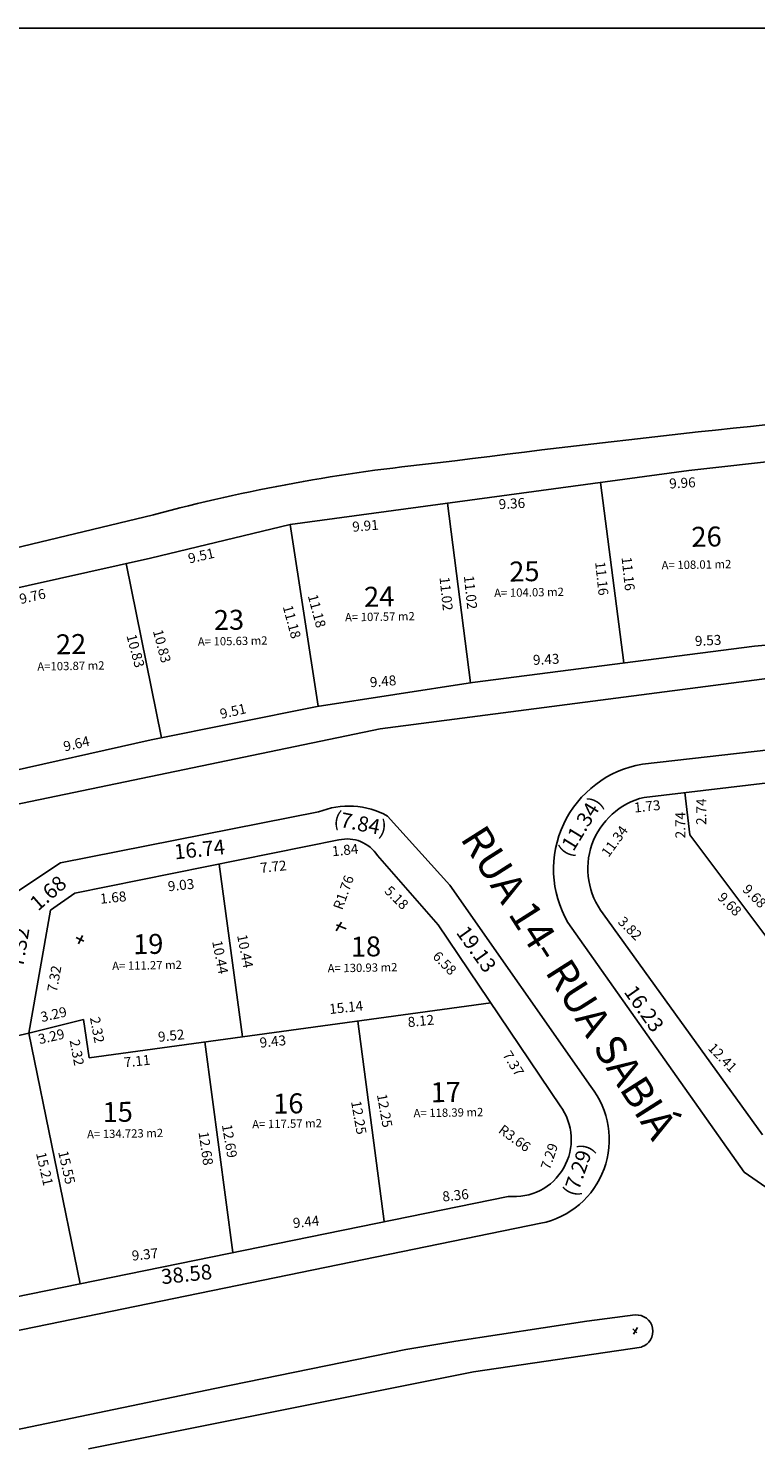
# Model space of a CAD drawing. Units: millimetres. Extents: x 814659 to 815367, y 1138670 to 1139016.
# Drawn here: x 814883 to 814927, y 1138931 to 1139016 of the extents above; entities that cross this region are included whole.
import ezdxf

# ---------------------------------------------------------------- set-up
doc = ezdxf.new("R2010")
doc.units = ezdxf.units.MM
doc.header["$MEASUREMENT"] = 0
doc.layers.add('TEXTO', color=7, linetype='CONTINUOUS')
doc.layers.add('VIÁRIO', color=7, linetype='CONTINUOUS')

msp = doc.modelspace()

# ---------------------------------------------------------------- linework, layer by layer
at = {"layer": 'VIÁRIO'}
for p, q in [((814922.739, 1138989.548), (814937.023, 1138991.113)), ((814898.784, 1138986.29), (814922.739, 1138989.548)), ((814917.432, 1138988.826), (814918.828, 1138977.969)), ((814840.871, 1138974.909), (814890.576, 1138986.884)), ((814908.23, 1138987.575), (814909.617, 1138976.784)), ((814890.4, 1138984.278), (814898.784, 1138986.29)), ((814898.784, 1138986.29), (814900.465, 1138975.371)), ((814870.515, 1138979.824), (814890.4, 1138984.278)), ((814888.938, 1138983.95), (814891.057, 1138973.472)), ((814926.68, 1138978.978), (814937.845, 1138980.012)), ((814909.749, 1138976.801), (814926.68, 1138978.978)), ((814900.401, 1138975.361), (814909.749, 1138976.801)), ((814904.187, 1138974.005), (814930.444, 1138977.43)), ((814890.435, 1138973.346), (814900.401, 1138975.361)), ((814867.559, 1138968.234), (814890.435, 1138973.346)), ((814870.085, 1138966.929), (814904.187, 1138974.005)), ((814928.61, 1138972.878), (814919.948, 1138971.884)), ((814920.052, 1138969.891), (814931.12, 1138971.198)), ((814922.802, 1138967.637), (814922.502, 1138970.18)), ((814900.491, 1138969.014), (814884.979, 1138965.953)), ((814908.386, 1138964.621), (814904.642, 1138968.77)), ((814885.843, 1138964.134), (814901.708, 1138967.335)), ((814928.625, 1138959.863), (814922.802, 1138967.637)), ((814884.979, 1138965.953), (814882.293, 1138964.163)), ((814894.507, 1138965.882), (814895.925, 1138955.501)), ((814884.391, 1138963.118), (814885.843, 1138964.134)), ((814916.85, 1138952.501), (814908.386, 1138964.621)), ((814883.084, 1138955.716), (814884.391, 1138963.118)), ((814901.875, 1138962.398), (814901.542, 1138961.871)), ((814901.57, 1138962.231), (814902.153, 1138961.982)), ((814915.472, 1138962.367), (814926.062, 1138947.359)), ((814917.598, 1138962.886), (814927.171, 1138949.602)), ((814885.922, 1138961.473), (814886.394, 1138961.251)), ((814886.061, 1138961.084), (814886.31, 1138961.584)), ((814886.697, 1138954.241), (814910.839, 1138957.537)), ((814883.084, 1138955.716), (814886.368, 1138956.541)), ((814886.368, 1138956.541), (814886.697, 1138954.241)), ((814902.849, 1138956.446), (814904.424, 1138944.383)), ((814871.756, 1138953.103), (814883.084, 1138955.716)), ((814883.084, 1138955.716), (814886.157, 1138940.655)), ((814893.664, 1138955.192), (814895.343, 1138942.53)), ((814926.062, 1138947.359), (814929.562, 1138944.919)), ((814911.886, 1138945.905), (814874.768, 1138938.331)), ((814875.37, 1138936.397), (814913.839, 1138944.286)), ((814908.732, 1138937.204), (814916.613, 1138938.405)), ((814916.613, 1138938.405), (814919.52, 1138938.775)), ((814919.376, 1138937.941), (814919.62, 1138937.697)), ((814919.416, 1138937.616), (814919.66, 1138938.022)), ((814894.254, 1138934.35), (814905.744, 1138936.695)), ((814905.744, 1138936.695), (814908.732, 1138937.204)), ((814919.888, 1138936.848), (814909.8, 1138935.362)), ((814909.8, 1138935.362), (814886.659, 1138930.729)), ((814879.022, 1138931.184), (814894.254, 1138934.35))]:
    msp.add_line(p, q, dxfattribs=at)
msp.add_lwpolyline([(815367.122, 1138672.67), (814658.811, 1138672.67), (814658.811, 1139016.124), (815367.122, 1139016.124)], close=True, dxfattribs=at)
msp.add_lwpolyline([(814904.031, 1138966.392), (814907.675, 1138962.234), (814915.008, 1138951.348)], dxfattribs=at)
for centre, radius, start, end in [((815005.049, 1138237.743), 758.53, 94.836405, 97.377768), ((814918.102, 1138884.184), 106.324, 95.6437, 105.00413), ((814921.014, 1138965.571), 6.402, 99.58733, 210.03214), ((814921.092, 1138965.595), 4.42, 103.6069, 217.79241), ((814902.311, 1138964.549), 4.822, 61.0933, 112.17764), ((814902.203, 1138965.221), 2.171, 32.62299, 103.18119), ((814912.826, 1138949.317), 5.132, 281.38595, 38.35347), ((814912.245, 1138949.317), 3.43, 263.99919, 36.31805), ((814919.594, 1138937.791), 0.987, 287.3311, 94.29752)]:
    msp.add_arc(centre, radius, start, end, dxfattribs=at)

# ---------------------------------------------------------------- texts
at = {"layer": 'TEXTO', "attachment_point": 1}
for s, insert, char_height, width, rotation in [('\\fArial|b0|i0|c0|p34;9.96', (814921.545, 1138989.054), 0.6, 4.95422, 3), ('\\fArial|b0|i0|c0|p34;9.36', (814911.298, 1138987.811), 0.6, 5.76784, 3.09227), ('\\fArial|b0|i0|c0|p34;9.91', (814902.49, 1138986.449), 0.6, 5.45571, 5), ('\\fArial|b0|i0|c0|p34;26', (814922.887, 1138986.148), 1.2, 1.98473, 1), ('\\fArial|b0|i0|c0|p34;9.51', (814892.593, 1138984.532), 0.6, 5.46624, 12.98424), ('\\fArial|b0|i0|c0|p34;25', (814911.941, 1138984.062), 1.2, 3.74198, 1), ('\\fArial|b0|i0|c0|p34;11.16', (814917.707, 1138984.096), 0.6, 37.82767, 276), ('\\fArial|b0|i0|c0|p34;11.16', (814919.293, 1138984.381), 0.6, 37.82767, 276), ('\\fArial|b0|i0|c0|p34;A= 108.01 m2', (814921.098, 1138984.096), 0.5, 44.56935, 1), ('\\fArial|b0|i0|c0|p34;11.02', (814908.353, 1138983.179), 0.6, 35.2288, 276), ('\\fArial|b0|i0|c0|p34;11.02', (814909.817, 1138983.26), 0.6, 35.2288, 276), ('\\fArial|b0|i0|c0|p34;9.76', (814882.455, 1138982.09), 0.6, 12.7021, 13), ('\\fArial|b0|i0|c0|p34;11.18', (814900.417, 1138982.161), 0.6, 35.2288, 285), ('\\fArial|b0|i0|c0|p34;24', (814903.216, 1138982.542), 1.2, 2.86661, 1), ('\\fArial|b0|i0|c0|p34;A= 104.03 m2', (814911.036, 1138982.428), 0.5, 44.50511, 1), ('\\fArial|b0|i0|c0|p34;23', (814894.186, 1138981.145), 1.2, 2.38983, 1), ('\\fArial|b0|i0|c0|p34;11.18', (814898.913, 1138981.511), 0.6, 35.2288, 285), ('\\fArial|b0|i0|c0|p34;A= 107.57 m2', (814902.074, 1138980.964), 0.5, 44.58144, 1), ('\\fArial|b0|i0|c0|p34;22', (814884.701, 1138979.686), 1.2, 6.42724, 1), ('\\fArial|b0|i0|c0|p34;10.83', (814889.52, 1138979.764), 0.6, 35.2288, 285), ('\\fArial|b0|i0|c0|p34;10.83', (814891.106, 1138980.048), 0.6, 35.2288, 285), ('\\fArial|b0|i0|c0|p34;A= 105.63 m2', (814893.228, 1138979.503), 0.5, 44.43242, 1), ('\\fArial|b0|i0|c0|p34;9.53', (814923.09, 1138979.586), 0.6, 4.77226, 3), ('\\fArial|b0|i0|c0|p34;9.43', (814913.357, 1138978.448), 0.6, 5.86081, 3), ('\\fArial|b0|i0|c0|p34;A=103.87 m2', (814883.583, 1138978.006), 0.5, 45.77511, 1), ('\\fArial|b0|i0|c0|p34;9.48', (814903.547, 1138977.103), 0.6, 5.72397, 5), ('\\fArial|b0|i0|c0|p34;9.51', (814894.504, 1138975.186), 0.6, 5.03419, 12.98424), ('\\fArial|b0|i0|c0|p34;9.64', (814885.098, 1138973.231), 0.6, 24.8224, 13), ('\\fArial|b0|i0|c0|p34;(7.84)', (814901.516, 1138969.083), 0.9, 27.45684, 348.76688), ('\\fArial|b0|i0|c0|p34;(11.34)', (814914.816, 1138966.712), 0.9, 23.34679, 58.55801), ('\\fArial|b0|i0|c0|p34;1.73', (814919.419, 1138969.57), 0.6, 25.46763, 6), ('\\fArial|b0|i0|c0|p34;2.74', (814923.185, 1138968.234), 0.6, 28.45239, 89.90292), ('\\fArial|b0|i0|c0|p34;RUA 14- RUA SABIÁ', (814910.489, 1138968.389), 1.8, 33.73519, 302.41369), ('\\fArial|b0|i0|c0|p34;11.34', (814917.432, 1138966.603), 0.6, 35.58561, 53.95031), ('\\fArial|b0|i0|c0|p34;2.74', (814921.931, 1138967.425), 0.6, 28.45239, 89.90292), ('\\fArial|b0|i0|c0|p34;16.74', (814891.762, 1138967.054), 0.9, 28.96299, 6), ('\\fArial|b0|i0|c0|p34;1.84', (814901.263, 1138966.942), 0.6, 28.5604, 6), ('\\fArial|b0|i0|c0|p34;7.72', (814896.95, 1138965.945), 0.6, 31.80337, 6), ('\\fArial|b0|i0|c0|p34;1.68', (814883.039, 1138963.697), 0.9, 23.95665, 41.11967), ('\\fArial|b0|i0|c0|p34;9.03', (814891.401, 1138964.835), 0.6, 32.024, 6), ('\\fArial|b0|i0|c0|p34;R1.76', (814901.348, 1138963.285), 0.6, 29.42029, 70.17784), ('\\fArial|b0|i0|c0|p34;1.68', (814887.323, 1138964.087), 0.6, 32.02397, 6), ('\\fArial|b0|i0|c0|p34;5.18', (814904.826, 1138964.638), 0.6, 30.73813, 315.29746), ('\\fArial|b0|i0|c0|p34;9.68', (814924.843, 1138964.246), 0.6, 28.50791, 315), ('\\fArial|b0|i0|c0|p34;9.68', (814926.34, 1138964.731), 0.6, 28.50791, 315), ('\\fArial|b0|i0|c0|p34;3.82', (814918.857, 1138962.791), 0.6, 34.32342, 315), ('\\fArial|b0|i0|c0|p34;7.32', (814881.842, 1138959.781), 0.9, 28.42413, 80.45057), ('\\fArial|b0|i0|c0|p34;19', (814889.337, 1138961.658), 1.2, 27.11806, 1), ('\\fArial|b0|i0|c0|p34;10.44', (814896.179, 1138961.705), 0.6, 31.88029, 281.1043), ('\\fArial|b0|i0|c0|p34;18', (814902.415, 1138961.506), 1.2, 26.63253, 1), ('\\fArial|b0|i0|c0|p34;19.13', (814909.454, 1138962.281), 0.9, 34.60889, 305.46012), ('\\fArial|b0|i0|c0|p34;10.44', (814894.68, 1138961.344), 0.6, 31.79331, 281.1043), ('\\fArial|b0|i0|c0|p34;6.58', (814907.73, 1138960.706), 0.6, 31.32107, 314.1703), ('\\fArial|b0|i0|c0|p34;7.32', (814884.174, 1138958.256), 0.6, 28.41073, 80), ('\\fArial|b0|i0|c0|p34;A= 111.27 m2', (814888.081, 1138960.007), 0.5, 45.43295, 1), ('\\fArial|b0|i0|c0|p34;A= 130.93 m2', (814901.031, 1138959.863), 0.5, 44.87324, 1), ('\\fArial|b0|i0|c0|p34;16.23', (814919.545, 1138958.708), 0.9, 36.70126, 305), ('\\fArial|b0|i0|c0|p34;3.29', (814883.727, 1138956.963), 0.6, 32.7466, 13), ('\\fArial|b0|i0|c0|p34;15.14', (814901.097, 1138957.458), 0.6, 30.11137, 6), ('\\fArial|b0|i0|c0|p34;2.32', (814887.337, 1138956.749), 0.6, 35.50111, 280.61287), ('\\fArial|b0|i0|c0|p34;8.12', (814905.817, 1138956.668), 0.6, 30.2045, 6), ('\\fArial|b0|i0|c0|p34;3.29', (814883.589, 1138955.631), 0.6, 32.7466, 13), ('\\fArial|b0|i0|c0|p34;9.52', (814890.813, 1138955.786), 0.6, 31.59936, 6), ('\\fArial|b0|i0|c0|p34;9.43', (814896.919, 1138955.435), 0.6, 31.0725, 6), ('\\fArial|b0|i0|c0|p34;2.32', (814886.116, 1138955.39), 0.6, 35.38699, 280.61287), ('\\fArial|b0|i0|c0|p34;7.37', (814912.032, 1138954.727), 0.6, 38.43924, 301.79273), ('\\fArial|b0|i0|c0|p34;12.41', (814924.277, 1138955.191), 0.6, 28.6633, 314), ('\\fArial|b0|i0|c0|p34;7.11', (814888.763, 1138954.25), 0.6, 31.38413, 6.16138), ('\\fArial|b0|i0|c0|p34;16', (814897.751, 1138952.071), 1.2, 8.15473, 1), ('\\fArial|b0|i0|c0|p34;12.25', (814904.583, 1138952.118), 0.6, 38.10315, 280), ('\\fArial|b0|i0|c0|p34;17', (814907.216, 1138952.757), 1.2, 28.18109, 1), ('\\fArial|b0|i0|c0|p34;15', (814887.503, 1138951.563), 1.2, 17.59425, 1), ('\\fArial|b0|i0|c0|p34;12.25', (814903.029, 1138951.702), 0.6, 38.10315, 280), ('\\fArial|b0|i0|c0|p34;A= 118.39 m2', (814906.192, 1138951.153), 0.5, 44.43155, 1), ('\\fArial|b0|i0|c0|p34;A= 117.57 m2', (814896.496, 1138950.485), 0.5, 44.24867, 1), ('\\fArial|b0|i0|c0|p34;A= 134.723 m2', (814886.572, 1138949.89), 0.5, 44.61578, 1), ('\\fArial|b0|i0|c0|p34;12.68', (814893.868, 1138949.841), 0.6, 35.86578, 278.3356), ('\\fArial|b0|i0|c0|p34;12.69', (814895.27, 1138950.291), 0.6, 35.7278, 279.59522), ('\\fArial|b0|i0|c0|p34;R3.66', (814911.598, 1138950.262), 0.6, 28.88117, 324.02662), ('\\fArial|b0|i0|c0|p34;15.55', (814885.422, 1138948.707), 0.6, 35.7278, 283), ('\\fArial|b0|i0|c0|p34;7.29', (814913.818, 1138947.655), 0.6, 27.13187, 71.36642), ('\\fArial|b0|i0|c0|p34;(7.29)', (814915.149, 1138946.13), 0.9, 27.44918, 71), ('\\fArial|b0|i0|c0|p34;15.21', (814884.091, 1138948.623), 0.6, 35.72783, 283), ('\\fArial|b0|i0|c0|p34;8.36', (814907.898, 1138946.186), 0.6, 30.20453, 6), ('\\fArial|b0|i0|c0|p34;9.44', (814898.917, 1138944.592), 0.6, 31.07249, 6), ('\\fArial|b0|i0|c0|p34;9.37', (814889.234, 1138942.631), 0.6, 31.3841, 6), ('\\fArial|b0|i0|c0|p34;38.58', (814890.982, 1138941.514), 0.9, 28.25709, 6)]:
    msp.add_mtext(s, dxfattribs=dict(at, insert=insert, char_height=char_height, width=width, rotation=rotation))

doc.saveas('drawing.dxf')
